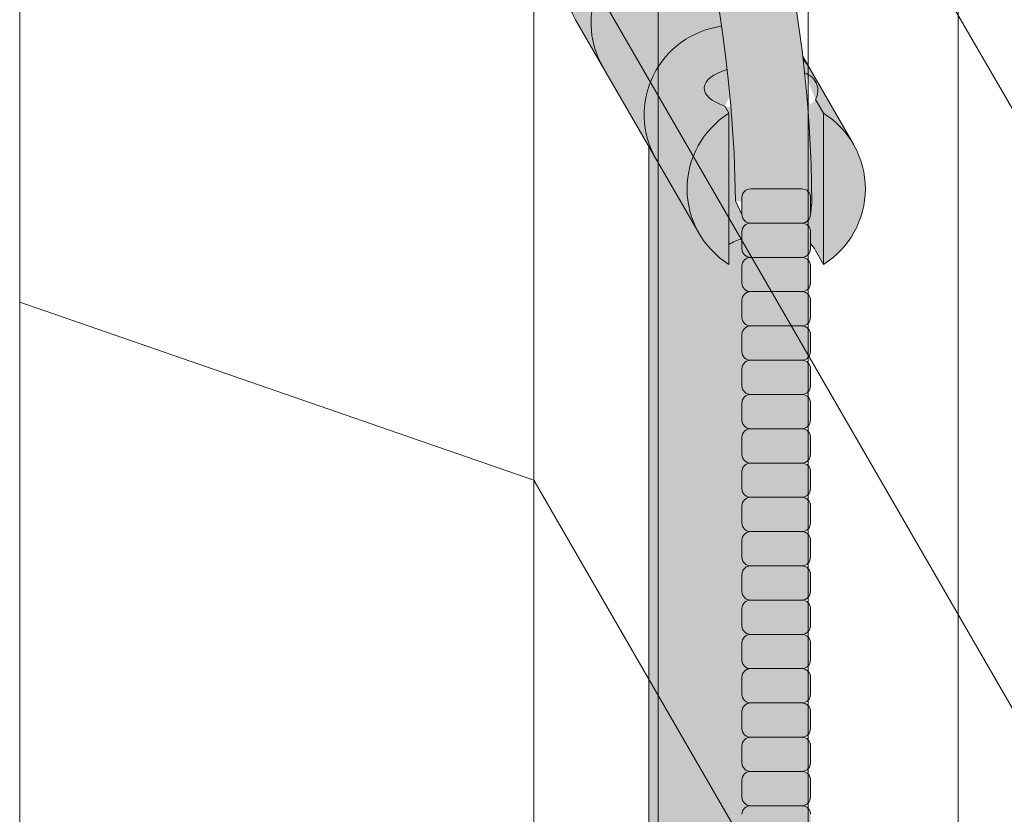
# Model space of a CAD drawing. Units: inches. Extents: x 2 to 891, y -14 to 291.
# Drawn here: x 361 to 368, y 244 to 250 of the extents above; entities that cross this region are included whole.
import ezdxf

# ---------------------------------------------------------------- set-up
doc = ezdxf.new("R2010")
doc.units = ezdxf.units.IN
doc.header["$LTSCALE"] = 0.375
doc.header["$MEASUREMENT"] = 0
for name, color, linetype, lineweight in [('DIMENSION', 1, 'Continuous', 0), ('FACTORY INSTALL', 7, 'Continuous', 5), ('OBJECT', 7, 'Continuous', 0)]:
    doc.layers.add(name, color=color, linetype=linetype, lineweight=lineweight)
doc.layers.add('FILL1', color=254, linetype='Continuous')

# ---------------------------------------------------------------- blocks, each defined once
blk = doc.blocks.new('FRONT PERSPECTIVE')
at = {"layer": 'OBJECT'}
for p, q in [((25.87500000000006, -30.81402454141311), (25.87500000000006, 45.9359754585869)), ((29.62500000000006, -32.11306264708975), (29.62500000000007, 44.63693735291025)), ((30.53125000000002, -33.68273369144895), (30.53125000000002, 43.06726630855108)), ((31.62500000000002, -35.57716426222739), (31.62500000000002, 41.17283573777264)), ((32.71875000000001, -37.47159483300587), (32.71875000000001, 39.27840516699417)), ((29.62500000000007, 27.13693735291032), (36.00000000000003, 16.09511345465883)), ((29.62500000000006, 22.76193735291032), (36.00000000000002, 11.72011345465884)), ((25.87500000000005, 19.68597545858698), (29.62500000000005, 18.38693735291034)), ((29.62500000000006, 18.38693735291033), (36.00000000000001, 7.345113454658843))]:
    blk.add_line(p, q, dxfattribs=at)
blk = doc.blocks.new('ACXSYM1001 ISO')
at = {"layer": 'FILL1'}
h = blk.add_hatch(color=256, dxfattribs=at)
edge = h.paths.add_edge_path()
edge.add_ellipse((-0.15625, 43), major_axis=(2.057527433826359e-15, -0.7822822708438589), ratio=0.2795258894038889, start_angle=359.9999999999999, end_angle=539.9999999999992)
edge.add_ellipse((-0.15625, 43), major_axis=(2.057527433826359e-15, -0.7822822708438589), ratio=0.2795258894038889, start_angle=539.9999999999992, end_angle=581.1972659743215)
edge.add_line((-0.3002765529108729, 43.58862543093161), (-0.1562500000000808, 43.58862543093162))
edge.add_ellipse((-0.15625, 43), major_axis=(1.548178985423311e-15, -0.5886254309316294), ratio=0.2795258894038889, start_angle=0, end_angle=180, ccw=False)
edge.add_line((-0.15625, 42.41137456906836), (-0.3002765529107938, 42.41137456906836))
edge.add_ellipse((-0.15625, 43), major_axis=(2.057527433826359e-15, -0.7822822708438589), ratio=0.2795258894038889, start_angle=318.8027340256784, end_angle=359.9999999999999)
edge = h.paths.add_edge_path()
edge.add_ellipse((-0.15625, 43), major_axis=(1.548178985423311e-15, -0.5886254309316294), ratio=0.2795258894038889, start_angle=0, end_angle=180)
edge.add_line((-0.15625, 43.58862543093161), (-1.077571476022872, 43.58862543093162))
edge.add_line((-1.077571476022968, 43.58862543093161), (-1.077571476022968, 43.54663600975729))
edge.add_arc((-1.140071476022968, 43.54663600975732), 0.06250000000011369, 270.0000000001563, 359.99999999997397, ccw=False)
edge.add_arc((-1.14007147602274, 43.42163600975744), 0.06249999999977262, 2.5977442419389263e-11, 90.00000000015632, ccw=False)
edge.add_line((-1.077571476022968, 43.42163600975746), (-1.077571476022968, 43.29663600975741))
edge.add_arc((-1.140071476022968, 43.29663600975744), 0.06250000000011369, 270.0000000001563, 359.99999999997397, ccw=False)
edge.add_arc((-1.14007147602274, 43.17163600975755), 0.06249999999977262, 2.5977442419389263e-11, 90.00000000015632, ccw=False)
edge.add_line((-1.077571476022968, 43.17163600975758), (-1.077571476022968, 43.04663600975752))
edge.add_arc((-1.140071476022968, 43.04663600975755), 0.06250000000011369, 270.0000000001563, 359.99999999997397, ccw=False)
edge.add_arc((-1.14007147602274, 42.92163600975766), 0.06249999999977262, 2.5977442419389263e-11, 90.00000000015632, ccw=False)
edge.add_line((-1.077571476022968, 42.92163600975769), (-1.077571476022968, 42.79663600975763))
edge.add_arc((-1.140071476022968, 42.79663600975766), 0.06250000000011369, 270.0000000001563, 359.99999999997397, ccw=False)
edge.add_arc((-1.14007147602274, 42.67163600975778), 0.06249999999977262, 2.5977442419389263e-11, 90.00000000015632, ccw=False)
edge.add_line((-1.077571476022968, 42.6716360097578), (-1.077571476022968, 42.54663600975775))
edge.add_arc((-1.140071476022968, 42.54663600975778), 0.06250000000011369, 270.0000000001563, 359.99999999997397, ccw=False)
edge.add_arc((-1.14007147602274, 42.42163600975789), 0.06249999999977262, 2.5977442419389263e-11, 90.00000000015632, ccw=False)
edge.add_line((-1.077571476022968, 42.42163600975792), (-1.077571476022968, 42.41137456906837))
edge.add_line((-1.077571476022968, 42.41137456906836), (-0.1562500000001146, 42.41137456906834))
edge = h.paths.add_edge_path()
edge.add_ellipse((0, 43), major_axis=(2.057527433826359e-15, -0.7822822708438589), ratio=0.2795258894038889, start_angle=0, end_angle=180)
edge.add_line((0, 43.78228227084384), (-0.1562499999999796, 43.78228227084384))
edge.add_ellipse((-0.15625, 43), major_axis=(2.057527433826359e-15, -0.7822822708438589), ratio=0.2795258894038889, start_angle=359.99999999999994, end_angle=540, ccw=False)
edge.add_line((-0.15625, 42.21771772915613), (2.042810365310288e-14, 42.21771772915613))
h.paths.add_polyline_path([(-1.51507147602274, 40.98413600975854, -0.3436758862996572), (-1.575679548323706, 41.03137456906836), (-2.256250000000136, 41.03137456906836), (-2.256250000000136, 40.93137456906837), (-1.576808097752064, 40.93137456906834, -0.3690970550823461)])
h.paths.add_polyline_path([(-1.577571476022513, 41.17163600975843, -0.4142135623733614), (-1.515071476022513, 41.23413600975843, -0.4142135623728285), (-1.577571476022513, 41.29663600975832), (-1.577571476022513, 41.42163600975832, -0.4142135623733614), (-1.515071476022513, 41.48413600975832, -0.4142135623728285), (-1.577571476022513, 41.5466360097582), (-1.577571476022513, 41.6716360097582, -0.4142135623733614), (-1.515071476022513, 41.7341360097582, -0.4142135623728285), (-1.577571476022513, 41.79663600975809), (-1.577571476022513, 41.92163600975809, -0.4142135623733614), (-1.515071476022513, 41.98413600975809, -0.4142135623728285), (-1.577571476022513, 42.04663600975798), (-1.577571476022513, 42.17163600975798, -0.4142135623733614), (-1.515071476022513, 42.23413600975798, -0.4142135623728285), (-1.577571476022513, 42.29663600975786), (-1.577571476022513, 42.42163600975786, -0.1865065611288609), (-1.561328775461106, 42.46366590683908, 0.2350703940753952), (-2.256250000000136, 42.41137456906836), (-2.256250000000136, 41.03137456906836), (-1.575679548323706, 41.03137456906836, -0.06174758539234895), (-1.577571476022513, 41.04663600975843)])
edge = h.paths.add_edge_path()
edge.add_ellipse((-2.706249999999955, 43), major_axis=(1.548178985423311e-15, -0.5886254309316294), ratio=0.2795258894038889, start_angle=0, end_angle=179.9999999999999)
edge.add_ellipse((-2.706249999999955, 43), major_axis=(1.548178985423311e-15, -0.5886254309316294), ratio=0.2795258894038889, start_angle=179.9999999999999, end_angle=359.9999999999999)
edge = h.paths.add_edge_path()
edge.add_ellipse((-2.556250000000091, 43), major_axis=(1.548178985423311e-15, -0.5886254309316294), ratio=0.2795258894038889, start_angle=0, end_angle=180)
edge.add_line((-2.556250000000091, 43.58862543093161), (-2.706250000000068, 43.58862543093161))
edge.add_ellipse((-2.706249999999955, 43), major_axis=(1.548178985423311e-15, -0.5886254309316294), ratio=0.2795258894038889, start_angle=0, end_angle=179.9999999999999, ccw=False)
edge.add_line((-2.706249999999955, 42.41137456906836), (-2.556249999999975, 42.41137456906836))
edge = h.paths.add_edge_path()
edge.add_line((-1.577571476022513, 43.04663600975752), (-1.577571476022513, 43.17163600975752))
edge.add_arc((-1.515071476022513, 43.17163600975763), 0.06249999999988631, 90.00000000005213, 180.0000000001042, ccw=False)
edge.add_arc((-1.515071476022513, 43.29663600975741), 0.06249999999988633, 180, 269.9999999999479, ccw=False)
edge.add_line((-1.577571476022513, 43.29663600975741), (-1.577571476022513, 43.42163600975741))
edge.add_arc((-1.515071476022513, 43.42163600975752), 0.06249999999988631, 90.00000000005213, 180.0000000001042, ccw=False)
edge.add_arc((-1.51507147602274, 43.54663600975729), 0.06249999999988633, 194.7528066040111, 270.0000000000529, ccw=False)
edge.add_arc((-1.856250000000273, 44.26069742513616), 0.7821002272048913, 239.23997814117348, 291.0360442667646, ccw=False)
edge.add_line((-2.256250000000136, 43.58862543093161), (-2.556250000000122, 43.58862543093161))
edge.add_ellipse((-2.556250000000091, 43), major_axis=(1.548178985423311e-15, -0.5886254309316294), ratio=0.2795258894038889, start_angle=0, end_angle=180, ccw=False)
edge.add_line((-2.556250000000091, 42.41137456906836), (-2.256250000000105, 42.41137456906836))
edge.add_arc((-1.856250000000273, 41.73930257486381), 0.7821002272048914, 67.84652852047492, 120.7600218588266, ccw=False)
edge.add_arc((-1.51507147602274, 42.42163600975798), 0.0624999999998863, 89.99999999990638, 137.7413653225641, ccw=False)
edge.add_arc((-1.515071476022513, 42.54663600975775), 0.06249999999988633, 180, 269.999999999897, ccw=False)
edge.add_line((-1.577571476022513, 42.54663600975775), (-1.577571476022513, 42.67163600975775))
edge.add_arc((-1.515071476022513, 42.67163600975786), 0.06249999999988631, 90.00000000005213, 180.0000000001042, ccw=False)
edge.add_arc((-1.515071476022513, 42.79663600975763), 0.06249999999988633, 180, 269.9999999999479, ccw=False)
edge.add_line((-1.577571476022513, 42.79663600975763), (-1.577571476022513, 42.92163600975763))
edge.add_arc((-1.515071476022513, 42.92163600975775), 0.06249999999988631, 90.00000000005213, 180.0000000001042, ccw=False)
edge.add_arc((-1.515071476022513, 43.04663600975752), 0.06249999999988633, 180, 269.9999999999479, ccw=False)
h.paths.add_polyline_path([(-1.51507147602274, 50.73413600975408, -0.4142135623725954), (-1.577571476022513, 50.796636009754), (-1.577571476022513, 50.921636009754, -0.4142135623733614), (-1.515071476022513, 50.984136009754, -0.4142135623728285), (-1.577571476022513, 51.04663600975388), (-1.577571476022513, 51.17163600975388, -0.4142135623733614), (-1.515071476022513, 51.23413600975388, -0.4142135623728285), (-1.577571476022513, 51.29663600975377), (-1.577571476022513, 51.42163600975377, -0.4142135623733614), (-1.515071476022513, 51.48413600975377, -0.4142135623728285), (-1.577571476022513, 51.54663600975366), (-1.577571476022513, 51.67163600975366, -0.4142135623733614), (-1.515071476022513, 51.73413600975366, -0.4142135623728285), (-1.577571476022513, 51.79663600975354), (-1.577571476022513, 51.92163600975354, -0.4142135623733614), (-1.515071476022513, 51.98413600975354, -0.4142135623728285), (-1.577571476022513, 52.04663600975343), (-1.577571476022513, 52.17163600975343, -0.4142135623733614), (-1.515071476022513, 52.23413600975343, -0.4142135623728285), (-1.577571476022513, 52.29663600975331), (-1.577571476022513, 52.42163600975331, -0.4142135623733614), (-1.515071476022513, 52.48413600975331, -0.4142135623728285), (-1.577571476022513, 52.5466360097532), (-1.577571476022513, 52.6716360097532, -0.4142135623733614), (-1.515071476022513, 52.7341360097532, -0.4142135623728285), (-1.577571476022513, 52.79663600975309), (-1.577571476022513, 52.92163600975309, -0.4142135623733614), (-1.515071476022513, 52.98413600975309, -0.4142135623728285), (-1.577571476022513, 53.04663600975297), (-1.577571476022513, 53.17163600975297, -0.4142135623733614), (-1.515071476022513, 53.23413600975297, -0.4142135623728285), (-1.577571476022513, 53.29663600975286), (-1.577571476022513, 53.42163600975286, -0.4142135623733614), (-1.515071476022513, 53.48413600975286, -0.4142135623728285), (-1.577571476022513, 53.54663600975275), (-1.577571476022513, 53.67163600975275, -0.4142135623733614), (-1.515071476022513, 53.73413600975275, -0.4142135623728285), (-1.577571476022513, 53.79663600975263), (-1.577571476022513, 53.92163600975263, -0.4142135623733614), (-1.515071476022513, 53.98413600975263, -0.4142135623728285), (-1.577571476022513, 54.04663600975252), (-1.577571476022513, 54.17163600975252, -0.4142135623733614), (-1.515071476022513, 54.23413600975252, -0.4142135623728285), (-1.577571476022513, 54.2966360097524), (-1.577571476022513, 54.4216360097524, -0.4142135623733614), (-1.515071476022513, 54.4841360097524, -0.4142135623728285), (-1.577571476022513, 54.54663600975229), (-1.577571476022513, 54.67163600975229, -0.4142135623733614), (-1.515071476022513, 54.73413600975229, -0.4142135623728285), (-1.577571476022513, 54.79663600975218), (-1.577571476022513, 54.92163600975218, -0.4142135623733614), (-1.515071476022513, 54.98413600975218, -0.4142135623728285), (-1.577571476022513, 55.04663600975206), (-1.577571476022513, 55.17163600975206, -0.4142135623733614), (-1.515071476022513, 55.23413600975206, -0.4142135623728285), (-1.577571476022513, 55.29663600975195), (-1.577571476022513, 55.42163600975195, -0.4142135623733614), (-1.515071476022513, 55.48413600975195, -0.4142135623728285), (-1.577571476022513, 55.54663600975184), (-1.577571476022513, 55.67163600975184, -0.4142135623733614), (-1.515071476022513, 55.73413600975184, -0.4142135623728285), (-1.577571476022513, 55.79663600975172), (-1.577571476022513, 55.92163600975172, -0.4142135623733614), (-1.515071476022513, 55.98413600975172, -0.4142135623728285), (-1.577571476022513, 56.04663600975161), (-1.577571476022513, 56.17163600975161, -0.4142135623733614), (-1.515071476022513, 56.23413600975161, -0.4142135623728285), (-1.577571476022513, 56.2966360097515), (-1.577571476022513, 56.4216360097515, -0.4142135623733614), (-1.515071476022513, 56.4841360097515, -0.4142135623728285), (-1.577571476022513, 56.54663600975138), (-1.577571476022513, 56.67163600975138, -0.4142135623733614), (-1.515071476022513, 56.73413600975138, -0.4142135623728285), (-1.577571476022513, 56.79663600975127), (-1.577571476022513, 56.92163600975127, -0.4142135623733614), (-1.515071476022513, 56.98413600975127, -0.4142135623728285), (-1.577571476022513, 57.04663600975115), (-1.577571476022513, 57.17163600975115, -0.4142135623733614), (-1.515071476022513, 57.23413600975115, -0.4142135623728285), (-1.577571476022513, 57.29663600975104), (-1.577571476022513, 57.42163600975104, -0.4142135623733614), (-1.515071476022513, 57.48413600975104, -0.4142135623728285), (-1.577571476022513, 57.54663600975093), (-1.577571476022513, 57.6192488724908, 0.05940806982339353), (-1.672571476022767, 57.57838898238174), (-1.672571476022767, 57.4332503591844, -0.1225301459053211), (-1.890487988482619, 57.65913600975082), (-2.256250000000136, 58.29265439717773), (-2.256250000000136, 43.58862543093161, 0.2291887004457892), (-1.577571476022513, 43.52993135745956), (-1.577571476022513, 43.67163600975729, -0.4142135623733614), (-1.515071476022513, 43.73413600975729, -0.4142135623728285), (-1.577571476022513, 43.79663600975718), (-1.577571476022513, 43.92163600975718, -0.4142135623733614), (-1.515071476022513, 43.98413600975718, -0.4142135623728285), (-1.577571476022513, 44.04663600975707), (-1.577571476022513, 44.17163600975707, -0.4142135623733614), (-1.515071476022513, 44.23413600975707, -0.4142135623728285), (-1.577571476022513, 44.29663600975695), (-1.577571476022513, 44.42163600975695, -0.4142135623733614), (-1.515071476022513, 44.48413600975695, -0.4142135623728285), (-1.577571476022513, 44.54663600975684), (-1.577571476022513, 44.67163600975684, -0.4142135623733614), (-1.515071476022513, 44.73413600975684, -0.4142135623728285), (-1.577571476022513, 44.79663600975672), (-1.577571476022513, 44.92163600975672, -0.4142135623733614), (-1.515071476022513, 44.98413600975672, -0.4142135623728285), (-1.577571476022513, 45.04663600975661), (-1.577571476022513, 45.17163600975661, -0.4142135623733614), (-1.515071476022513, 45.23413600975661, -0.4142135623728285), (-1.577571476022513, 45.2966360097565), (-1.577571476022513, 45.4216360097565, -0.4142135623733614), (-1.515071476022513, 45.4841360097565, -0.4142135623728285), (-1.577571476022513, 45.54663600975638), (-1.577571476022513, 45.67163600975638, -0.4142135623733614), (-1.515071476022513, 45.73413600975638, -0.4142135623728285), (-1.577571476022513, 45.79663600975627), (-1.577571476022513, 45.92163600975627, -0.4142135623733614), (-1.515071476022513, 45.98413600975627, -0.4142135623728285), (-1.577571476022513, 46.04663600975616), (-1.577571476022513, 46.17163600975616, -0.4142135623733614), (-1.515071476022513, 46.23413600975616, -0.4142135623728285), (-1.577571476022513, 46.29663600975604), (-1.577571476022513, 46.42163600975604, -0.4142135623733614), (-1.515071476022513, 46.48413600975604, -0.4142135623728285), (-1.577571476022513, 46.54663600975593), (-1.577571476022513, 46.67163600975593, -0.4142135623733614), (-1.515071476022513, 46.73413600975593, -0.4142135623728285), (-1.577571476022513, 46.79663600975582), (-1.577571476022513, 46.92163600975582, -0.4142135623733614), (-1.515071476022513, 46.98413600975582, -0.4142135623728285), (-1.577571476022513, 47.0466360097557), (-1.577571476022513, 47.1716360097557, -0.4142135623733614), (-1.515071476022513, 47.2341360097557, -0.4142135623728285), (-1.577571476022513, 47.29663600975559), (-1.577571476022513, 47.42163600975559, -0.4142135623733614), (-1.515071476022513, 47.48413600975559, -0.4142135623728285), (-1.577571476022513, 47.54663600975547), (-1.577571476022513, 47.67163600975547, -0.4142135623733614), (-1.515071476022513, 47.73413600975547, -0.4142135623728285), (-1.577571476022513, 47.79663600975536), (-1.577571476022513, 47.92163600975536, -0.4142135623733614), (-1.515071476022513, 47.98413600975536, -0.4142135623728285), (-1.577571476022513, 48.04663600975525), (-1.577571476022513, 48.17163600975525, -0.4142135623733614), (-1.515071476022513, 48.23413600975525, -0.4142135623728285), (-1.577571476022513, 48.29663600975513), (-1.577571476022513, 48.42163600975513, -0.4142135623733614), (-1.515071476022513, 48.48413600975513, -0.4142135623728285), (-1.577571476022513, 48.54663600975502), (-1.577571476022513, 48.67163600975502, -0.4142135623733614), (-1.515071476022513, 48.73413600975502, -0.4142135623728285), (-1.577571476022513, 48.79663600975491), (-1.577571476022513, 48.92163600975491, -0.4142135623733614), (-1.515071476022513, 48.98413600975491, -0.4142135623728285), (-1.577571476022513, 49.04663600975479), (-1.577571476022513, 49.17163600975479, -0.4142135623733614), (-1.515071476022513, 49.23413600975479, -0.4142135623728285), (-1.577571476022513, 49.29663600975468), (-1.577571476022513, 49.42163600975468, -0.4142135623733614), (-1.515071476022513, 49.48413600975468, -0.4142135623728285), (-1.577571476022513, 49.54663600975456), (-1.577571476022513, 49.67163600975456, -0.4142135623733614), (-1.515071476022513, 49.73413600975456, -0.4142135623728285), (-1.577571476022513, 49.79663600975445), (-1.577571476022513, 49.92163600975445, -0.4142135623733614), (-1.515071476022513, 49.98413600975445, -0.4142135623728285), (-1.577571476022513, 50.04663600975434), (-1.577571476022513, 50.17163600975434, -0.4142135623733614), (-1.515071476022513, 50.23413600975434, -0.4142135623728285), (-1.577571476022513, 50.29663600975422), (-1.577571476022513, 50.42163600975422, -0.4142135623733614), (-1.515071476022513, 50.48413600975422, -0.4142135623728285), (-1.577571476022513, 50.54663600975411), (-1.577571476022513, 50.67163600975411, -0.4142135623730618)])
h.paths.add_polyline_path([(-0.9825714760227129, 58.53502166031726), (-0.9825714760227129, 57.4332503591844, 0.5536539201672663)])
edge = h.paths.add_edge_path()
edge.add_line((-0.9825714760227129, 58.53502166031726), (-1.041290972436716, 58.63672681150118))
edge.add_ellipse((-1.432698030150277, 58.71710619329099), major_axis=(-0.4095120590852526, 0.02299490149120434), ratio=0.5329875653828079, start_angle=164.5302877054035, end_angle=207.3390431815905)
edge.add_ellipse((-1.432698030150277, 58.71710619329099), major_axis=(-0.420280991040271, 0.0019046887257729), ratio=0.4051410717308518, start_angle=208.5911171265289, end_angle=222.2267259898803)
edge.add_arc((-10.9754925462571, 57.79791828229332), 9.908439553263221, 0.5106068524829084, 5.979640259197026, ccw=False)
edge.add_line((-1.067446452830609, 57.88621885536105), (-1.077571476022966, 57.7966360097508))
edge.add_arc((-1.140071476022968, 57.79663600975084), 0.06250000000011369, 270.0000000001563, 359.99999999997397, ccw=False)
edge.add_arc((-1.14007147602274, 57.67163600975096), 0.06249999999977262, 2.5977442419389263e-11, 90.00000000015632, ccw=False)
edge.add_line((-1.077571476022968, 57.67163600975098), (-1.077571476022968, 57.58464015450948))
edge.add_arc((-1.354247897043933, 57.34451809077609), 0.3663447112223964, 31.320931009967296, 40.954074782918724, ccw=False)
edge.add_line((-1.041290972436627, 57.53495551036832), (-0.9825714760226276, 57.43325035918442))
edge.add_line((-0.9825714760227129, 57.43325035918443), (-0.982571476022712, 58.53502166031727))
edge = h.paths.add_edge_path()
edge.add_arc((-1.640071476022513, 58.525401887116), 0.6500000000000019, 30.00000000000805, 38.59358331265985)
edge.add_arc((-10.9754925462571, 57.79791828229347), 9.90843955326322, 5.979640259196117, 6.5656604268257865, ccw=False)
edge.add_ellipse((-1.432698030150277, 58.71710619329099), major_axis=(-0.420280991040271, 0.0019046887257729), ratio=0.4051410717308518, start_angle=208.5911171265289, end_angle=222.2267259898803, ccw=False)
edge.add_ellipse((-1.432698030150277, 58.71710619329099), major_axis=(-0.4095120590852526, 0.02299490149120434), ratio=0.5329875653828079, start_angle=164.5302877054035, end_angle=207.3390431815905, ccw=False)
edge.add_line((-1.041290972436627, 58.63672681150118), (-0.9825714760226205, 58.53502166031727))
edge.add_arc((-1.32757147602274, 57.98413600975084), 0.6499999999999975, 29.99999999999892, 57.94255660378599, ccw=False)
edge.add_line((-0.7646549635628617, 58.30913600975083), (-1.077154963562847, 58.8504018871161))
edge = h.paths.add_edge_path()
edge.add_ellipse((-1.432698030150277, 58.71710619329099), major_axis=(-0.420280991040271, 0.0019046887257729), ratio=0.4051410717308518, start_angle=306.92397342878553, end_angle=410.0763599843474, ccw=False)
edge.add_arc((-10.9754925462571, 57.79791828229338), 9.350796431797162, 6.487135436058163, 8.435949464178533)
edge.add_arc((-1.64007147602274, 58.52540188711609), 0.6499999999999986, 97.58480326027079, 209.9999999999996)
edge.add_line((-2.202987988482619, 58.20040188711607), (-1.890487988482636, 57.65913600975082))
edge.add_arc((-1.32757147602274, 57.98413600975084), 0.6499999999999979, 122.05744339621279, 209.9999999999997, ccw=False)
edge.add_line((-1.672571476022767, 58.53502166031726), (-1.703011917565764, 58.58774605167454))
edge = h.paths.add_edge_path()
edge.add_ellipse((-1.432698030150277, 58.71710619329099), major_axis=(-0.420280991040271, 0.0019046887257729), ratio=0.4051410717308518, start_angle=306.9239734287855, end_angle=410.0763599843474)
edge.add_line((-1.703011917565618, 58.58774605167457), (-1.672571476022624, 58.53502166031726))
edge.add_line((-1.672571476022767, 58.53502166031726), (-1.672571476022767, 57.57838898238172))
edge.add_arc((-1.453732453170005, 57.20045253125713), 0.4367224278780759, 106.47306722816529, 120.07241013194539, ccw=False)
edge.add_line((-1.577571476022513, 57.6192488724908), (-1.577571476022513, 57.67163600975093))
edge.add_arc((-1.515071476022513, 57.67163600975104), 0.06249999999988631, 90.00000000005213, 180.0000000001042, ccw=False)
edge.add_arc((-1.51507147602274, 57.79663600975081), 0.06249999999988633, 180, 270.0000000000521, ccw=False)
edge.add_line((-1.577571476022513, 57.79663600975081), (-1.625204398864835, 57.89541428039223))
edge.add_arc((-10.9754925462571, 57.79791828229338), 9.35079643179716, 0.5974047738893864, 6.48713543605834)
h.paths.add_polyline_path([(-1.672571476022767, 58.53502166031726, 0.5536539201672658), (-1.672571476022767, 57.4332503591844)])
h.paths.add_polyline_path([(-1.760953348548583, 59.38840917594933, -0.1662606173095007), (-2.256250000000136, 59.49260988744561), (-2.256250000000136, 59.80501724449826, 0.4631335347233728), (-2.590487988482664, 58.87157157504905), (-2.202987988482619, 58.20040188711607, -0.5340354893146482), (-1.725867239578974, 59.16971476682266, 0.005921923508684469)])
h.paths.add_polyline_path([(-2.256250000000136, 61.17611355913121), (-2.256250000000136, 59.49260988744561, 0.1662606173095014), (-1.760953348548583, 59.38840917594933, 0.04971860678681897)])
h.paths.add_polyline_path([(-2.256250000000136, 60.19234876857359, 0.5627310942029502), (-2.790487988482482, 59.21798173656282), (-2.590487988482664, 58.87157157504905, -0.4631335347233728), (-2.256250000000136, 59.80501724449826)])
h.paths.add_polyline_path([(-1.456249999999955, 66.03637456906814, 0.2750705825011218), (-2.256250000000136, 66.03637456906834), (-2.256250000000136, 62.50450768441993, -0.05349203303745456), (-1.456249999999955, 60.54768113137663)])
edge = h.paths.add_edge_path()
edge.add_ellipse((-2.706249999999955, 66.62499999999999), major_axis=(1.548178985423311e-15, -0.5886254309316294), ratio=0.2795258894038889, start_angle=0, end_angle=179.9999999999999)
edge.add_ellipse((-2.706249999999955, 66.62499999999999), major_axis=(1.548178985423311e-15, -0.5886254309316294), ratio=0.2795258894038889, start_angle=179.9999999999999, end_angle=359.9999999999999)
edge = h.paths.add_edge_path()
edge.add_ellipse((-2.556250000000091, 66.62499999999999), major_axis=(1.548178985423311e-15, -0.5886254309316294), ratio=0.2795258894038889, start_angle=0, end_angle=180)
edge.add_line((-2.556250000000091, 67.21362543093161), (-2.706250000000083, 67.2136254309316))
edge.add_ellipse((-2.706249999999955, 66.62499999999999), major_axis=(1.548178985423311e-15, -0.5886254309316294), ratio=0.2795258894038889, start_angle=0, end_angle=179.9999999999999, ccw=False)
edge.add_line((-2.706249999999955, 66.03637456906836), (-2.55624999999997, 66.03637456906836))
edge = h.paths.add_edge_path()
edge.add_ellipse((-0.15625, 66.62499999999999), major_axis=(1.548178985423311e-15, -0.5886254309316294), ratio=0.2795258894038889, start_angle=0, end_angle=180)
edge.add_line((-0.15625, 67.21362543093161), (-1.456250000000328, 67.21362543093161))
edge.add_arc((-1.856250000000273, 67.88569742513617), 0.7821002272048913, 239.2399781411743, 300.76002185882567, ccw=False)
edge.add_line((-2.256250000000136, 67.21362543093161), (-2.55625000000016, 67.21362543093161))
edge.add_ellipse((-2.556250000000091, 66.62499999999999), major_axis=(1.548178985423311e-15, -0.5886254309316294), ratio=0.2795258894038889, start_angle=0, end_angle=180, ccw=False)
edge.add_line((-2.556250000000091, 66.03637456906836), (-2.256250000000122, 66.03637456906836))
edge.add_arc((-1.856250000000273, 65.3643025748638), 0.7821002272048913, 59.23997814117428, 120.7600218588257, ccw=False)
edge.add_line((-1.456250000000409, 66.03637456906836), (-0.1562500000000631, 66.03637456906837))
edge = h.paths.add_edge_path()
edge.add_ellipse((0, 66.62499999999999), major_axis=(2.057527433826359e-15, -0.7822822708438589), ratio=0.2795258894038889, start_angle=0, end_angle=180)
edge.add_line((0, 67.40728227084385), (-0.156250000000016, 67.40728227084385))
edge.add_ellipse((-0.15625, 66.62499999999999), major_axis=(2.057527433826359e-15, -0.7822822708438589), ratio=0.2795258894038889, start_angle=359.99999999999994, end_angle=540, ccw=False)
edge.add_line((-0.15625, 65.84271772915612), (-4.263256414560601e-14, 65.84271772915612))
edge = h.paths.add_edge_path()
edge.add_ellipse((-0.15625, 66.62499999999999), major_axis=(2.057527433826359e-15, -0.7822822708438589), ratio=0.2795258894038889, start_angle=359.9999999999999, end_angle=540)
edge.add_ellipse((-0.15625, 66.62499999999999), major_axis=(2.057527433826359e-15, -0.7822822708438589), ratio=0.2795258894038889, start_angle=540, end_angle=581.1972659743215)
edge.add_line((-0.3002765529108729, 67.21362543093161), (-0.1562500000000613, 67.21362543093161))
edge.add_ellipse((-0.15625, 66.62499999999999), major_axis=(1.548178985423311e-15, -0.5886254309316294), ratio=0.2795258894038889, start_angle=0, end_angle=180, ccw=False)
edge.add_line((-0.15625, 66.03637456906837), (-0.3002765529107538, 66.03637456906837))
edge.add_ellipse((-0.15625, 66.62499999999999), major_axis=(2.057527433826359e-15, -0.7822822708438589), ratio=0.2795258894038889, start_angle=318.8027340256784, end_angle=359.9999999999999)
h.paths.add_polyline_path([(-1.456249999999955, 68.59362543093164), (-2.256250000000136, 68.5936254309316), (-2.256250000000136, 67.21362543093161, 0.2750705825011097), (-1.456249999999955, 67.21362543093183)])
h.paths.add_polyline_path([(-1.456249999999955, 68.69362543093162), (-2.256250000000136, 68.69362543093162), (-2.256250000000136, 68.59362543093161), (-1.456249999999955, 68.59362543093162)])
h = blk.add_hatch(color=256, dxfattribs=at)
edge = h.paths.add_edge_path()
edge.add_arc((-4.767229225412166, 63.25703961661145), 2.275986276339472, 90.39869806243829, 99.66055371102611)
edge.add_arc((-5.128187769898204, 65.37752326196475), 0.1249999999889725, 99.66055371111592, 209.0109927275483)
edge.add_ellipse((-4.655013401480119, 64.26653625416787), major_axis=(-0.5824902028853103, 1.050364830897507), ratio=0.1235954645628551, start_angle=180, end_angle=360, ccw=False)
edge.add_line((-4.072523198594808, 63.2161714232704), (-3.82608577787687, 63.29045738453667))
edge.add_arc((-3.681779759096344, 62.81173431955705), 0.4999999999997292, 34.505260951094215, 106.7748789717732, ccw=False)
edge.add_arc((-10.9754925462571, 57.79791828229281), 9.350796431797196, 0.5974047738923218, 34.50526095109808, ccw=False)
edge.add_arc((-1.301278563119467, 60.62318027542949), 2.746931974175076, 263.2277649749564, 274.8832029711888)
edge.add_arc((-10.9754925462571, 57.79791828229298), 9.908439553263303, 0.5106068524847356, 51.3203972662039)
for points in [[(-1.14007147602274, 57.73413600975093, 0.414213562370964), (-1.077571476022968, 57.79663600975115), (-1.077571476022968, 57.92163600975104, 0.4142135623728286), (-1.140071476022513, 57.98413600975087), (-1.515071476022968, 57.98413600975081, 0.4142135623709642), (-1.577571476022513, 57.92163600975081), (-1.577571476022513, 57.7966360097507, 0.4142135623720294), (-1.51507147602274, 57.73413600975093)], [(-1.14007147602274, 57.48413600975104, 0.414213562370964), (-1.077571476022968, 57.54663600975127), (-1.077571476022968, 57.67163600975115, 0.4142135623725622), (-1.140071476022513, 57.73413600975093), (-1.515071476022968, 57.73413600975093, 0.4142135623709642), (-1.577571476022513, 57.67163600975093), (-1.577571476022513, 57.54663600975081, 0.4142135623720294), (-1.51507147602274, 57.48413600975104)], [(-1.14007147602274, 57.23413600975115, 0.414213562370964), (-1.077571476022968, 57.29663600975138), (-1.077571476022968, 57.42163600975127, 0.4142135623725622), (-1.140071476022513, 57.48413600975104), (-1.515071476022968, 57.48413600975104, 0.4142135623709642), (-1.577571476022513, 57.42163600975104), (-1.577571476022513, 57.29663600975093, 0.4142135623720294), (-1.51507147602274, 57.23413600975115)], [(-1.14007147602274, 56.98413600975127, 0.414213562370964), (-1.077571476022968, 57.0466360097515), (-1.077571476022968, 57.17163600975138, 0.4142135623725622), (-1.140071476022513, 57.23413600975115), (-1.515071476022968, 57.23413600975115, 0.4142135623709642), (-1.577571476022513, 57.17163600975115), (-1.577571476022513, 57.04663600975104, 0.4142135623720294), (-1.51507147602274, 56.98413600975127)], [(-1.14007147602274, 56.73413600975138, 0.414213562370964), (-1.077571476022968, 56.79663600975161), (-1.077571476022968, 56.9216360097515, 0.4142135623725622), (-1.140071476022513, 56.98413600975127), (-1.515071476022968, 56.98413600975127, 0.4142135623709642), (-1.577571476022513, 56.92163600975127), (-1.577571476022513, 56.79663600975115, 0.4142135623720294), (-1.51507147602274, 56.73413600975138)], [(-1.14007147602274, 56.4841360097515, 0.414213562370964), (-1.077571476022968, 56.54663600975172), (-1.077571476022968, 56.67163600975161, 0.4142135623725622), (-1.140071476022513, 56.73413600975138), (-1.515071476022968, 56.73413600975138, 0.4142135623709642), (-1.577571476022513, 56.67163600975138), (-1.577571476022513, 56.54663600975127, 0.4142135623720294), (-1.51507147602274, 56.4841360097515)], [(-1.14007147602274, 56.23413600975161, 0.414213562370964), (-1.077571476022968, 56.29663600975184), (-1.077571476022968, 56.42163600975172, 0.4142135623725622), (-1.140071476022513, 56.4841360097515), (-1.515071476022968, 56.4841360097515, 0.4142135623709642), (-1.577571476022513, 56.4216360097515), (-1.577571476022513, 56.29663600975138, 0.4142135623720294), (-1.51507147602274, 56.23413600975161)], [(-1.14007147602274, 55.98413600975172, 0.414213562370964), (-1.077571476022968, 56.04663600975195), (-1.077571476022968, 56.17163600975184, 0.4142135623725622), (-1.140071476022513, 56.23413600975161), (-1.515071476022968, 56.23413600975161, 0.4142135623709642), (-1.577571476022513, 56.17163600975161), (-1.577571476022513, 56.0466360097515, 0.4142135623720294), (-1.51507147602274, 55.98413600975172)], [(-1.14007147602274, 55.73413600975184, 0.414213562370964), (-1.077571476022968, 55.79663600975206), (-1.077571476022968, 55.92163600975195, 0.4142135623725622), (-1.140071476022513, 55.98413600975172), (-1.515071476022968, 55.98413600975172, 0.4142135623709642), (-1.577571476022513, 55.92163600975172), (-1.577571476022513, 55.79663600975161, 0.4142135623720294), (-1.51507147602274, 55.73413600975184)], [(-1.14007147602274, 55.48413600975195, 0.414213562370964), (-1.077571476022968, 55.54663600975218), (-1.077571476022968, 55.67163600975206, 0.4142135623725622), (-1.140071476022513, 55.73413600975184), (-1.515071476022968, 55.73413600975184, 0.4142135623709642), (-1.577571476022513, 55.67163600975184), (-1.577571476022513, 55.54663600975172, 0.4142135623720294), (-1.51507147602274, 55.48413600975195)]]:
    blk.add_hatch(color=256, dxfattribs=at).paths.add_polyline_path(points)
h = blk.add_hatch(color=256, dxfattribs=at)
h.paths.add_polyline_path([(-1.14007147602274, 55.23413600975206, 0.414213562370964), (-1.077571476022968, 55.29663600975229), (-1.077571476022968, 55.42163600975218, 0.4142135623725622), (-1.140071476022513, 55.48413600975195), (-1.515071476022968, 55.48413600975195, 0.4142135623709642), (-1.577571476022513, 55.42163600975195), (-1.577571476022513, 55.29663600975184, 0.4142135623720294), (-1.51507147602274, 55.23413600975206)])
h.paths.add_polyline_path([(-1.14007147602274, 54.98413600975218, 0.414213562370964), (-1.077571476022968, 55.0466360097524), (-1.077571476022968, 55.17163600975229, 0.4142135623725622), (-1.140071476022513, 55.23413600975206), (-1.515071476022968, 55.23413600975206, 0.4142135623709642), (-1.577571476022513, 55.17163600975206), (-1.577571476022513, 55.04663600975195, 0.4142135623720294), (-1.51507147602274, 54.98413600975218)])
h.paths.add_polyline_path([(-1.14007147602274, 54.73413600975229, 0.414213562370964), (-1.077571476022968, 54.79663600975252), (-1.077571476022968, 54.9216360097524, 0.4142135623725622), (-1.140071476022513, 54.98413600975218), (-1.515071476022968, 54.98413600975218, 0.4142135623709642), (-1.577571476022513, 54.92163600975218), (-1.577571476022513, 54.79663600975206, 0.4142135623720294), (-1.51507147602274, 54.73413600975229)])
h.paths.add_polyline_path([(-1.14007147602274, 54.4841360097524, 0.414213562370964), (-1.077571476022968, 54.54663600975263), (-1.077571476022968, 54.67163600975252, 0.4142135623725622), (-1.140071476022513, 54.73413600975229), (-1.515071476022968, 54.73413600975229, 0.4142135623709642), (-1.577571476022513, 54.67163600975229), (-1.577571476022513, 54.54663600975218, 0.4142135623720294), (-1.51507147602274, 54.4841360097524)])
h.paths.add_polyline_path([(-1.14007147602274, 54.23413600975252, 0.414213562370964), (-1.077571476022968, 54.29663600975275), (-1.077571476022968, 54.42163600975263, 0.4142135623725622), (-1.140071476022513, 54.4841360097524), (-1.515071476022968, 54.4841360097524, 0.4142135623709642), (-1.577571476022513, 54.4216360097524), (-1.577571476022513, 54.29663600975229, 0.4142135623720294), (-1.51507147602274, 54.23413600975252)])
h.paths.add_polyline_path([(-1.14007147602274, 53.98413600975263, 0.414213562370964), (-1.077571476022968, 54.04663600975286), (-1.077571476022968, 54.17163600975275, 0.4142135623725622), (-1.140071476022513, 54.23413600975252), (-1.515071476022968, 54.23413600975252, 0.4142135623709642), (-1.577571476022513, 54.17163600975252), (-1.577571476022513, 54.0466360097524, 0.4142135623720294), (-1.51507147602274, 53.98413600975263)])
h.paths.add_polyline_path([(-1.14007147602274, 53.73413600975275, 0.414213562370964), (-1.077571476022968, 53.79663600975297), (-1.077571476022968, 53.92163600975286, 0.4142135623725622), (-1.140071476022513, 53.98413600975263), (-1.515071476022968, 53.98413600975263, 0.4142135623709642), (-1.577571476022513, 53.92163600975263), (-1.577571476022513, 53.79663600975252, 0.4142135623720294), (-1.51507147602274, 53.73413600975275)])
h.paths.add_polyline_path([(-1.14007147602274, 53.48413600975286, 0.414213562370964), (-1.077571476022968, 53.54663600975309), (-1.077571476022968, 53.67163600975297, 0.4142135623725622), (-1.140071476022513, 53.73413600975275), (-1.515071476022968, 53.73413600975275, 0.4142135623709642), (-1.577571476022513, 53.67163600975275), (-1.577571476022513, 53.54663600975263, 0.4142135623720294), (-1.51507147602274, 53.48413600975286)])
h.paths.add_polyline_path([(-1.515071476022968, 53.48413600975286, 0.4142135623709642), (-1.577571476022513, 53.42163600975286), (-1.577571476022513, 53.29663600975275, 0.4142135623720294), (-1.51507147602274, 53.23413600975297), (-1.14007147602274, 53.23413600975297, 0.414213562370964), (-1.077571476022968, 53.2966360097532), (-1.077571476022968, 53.42163600975309, 0.4142135623725622), (-1.140071476022513, 53.48413600975286)])
at = {"layer": 'OBJECT'}
for p, q in [((-2.790487988482482, 59.21798173656282), (-1.890487988482619, 57.65913600975082)), ((-1.134157298939044, 58.94913282813781), (-0.7646549635628617, 58.30913600975083)), ((-1.703011917565618, 58.58774605167457), (-1.672571476022767, 58.53502166031726)), ((-1.041290972436627, 58.63672681150118), (-0.9825714760227129, 58.53502166031726)), ((-1.672571476022767, 57.4332503591844), (-1.672571476022767, 58.53502166031726)), ((-0.9825714760227129, 57.4332503591844), (-0.9825714760227129, 58.53502166031726)), ((-2.256250000000136, 58.29265439717773), (-2.256250000000136, 43.58862543093161)), ((-1.515071476022513, 57.98413600975081), (-1.140071476022968, 57.98413600975087)), ((-1.62520439886498, 57.89541428039223), (-1.577571476022513, 57.79663600975081)), ((-1.577571476022513, 57.92163600975081), (-1.577571476022513, 57.79663600975081)), ((-1.077571476022968, 57.92163600975087), (-1.077571476022968, 57.79663600975081)), ((-1.067446452830609, 57.88621885536105), (-1.077571476022968, 57.79663600975081)), ((-1.140071476022968, 57.73413600975093), (-1.515071476022513, 57.73413600975093)), ((-1.577571476022513, 57.67163600975093), (-1.577571476022513, 57.54663600975093)), ((-1.077571476022968, 57.67163600975098), (-1.077571476022968, 57.54663600975093)), ((-1.041290972436627, 57.53495551036832), (-0.9825714760227129, 57.4332503591844)), ((-1.140071476022968, 57.48413600975104), (-1.515071476022513, 57.48413600975104)), ((-1.577571476022513, 57.42163600975104), (-1.577571476022513, 57.29663600975104)), ((-1.077571476022968, 57.4216360097511), (-1.077571476022968, 57.29663600975104)), ((-1.140071476022968, 57.23413600975115), (-1.515071476022513, 57.23413600975115)), ((-1.577571476022513, 57.17163600975115), (-1.577571476022513, 57.04663600975115)), ((-1.077571476022968, 57.17163600975121), (-1.077571476022968, 57.04663600975115)), ((-1.140071476022968, 56.98413600975127), (-1.515071476022513, 56.98413600975127)), ((-1.577571476022513, 56.92163600975127), (-1.577571476022513, 56.79663600975127)), ((-1.077571476022968, 56.92163600975132), (-1.077571476022968, 56.79663600975127)), ((-1.140071476022968, 56.73413600975138), (-1.515071476022513, 56.73413600975138)), ((-1.577571476022513, 56.67163600975138), (-1.577571476022513, 56.54663600975138)), ((-1.077571476022968, 56.67163600975144), (-1.077571476022968, 56.54663600975138)), ((-1.140071476022968, 56.4841360097515), (-1.515071476022513, 56.4841360097515)), ((-1.577571476022513, 56.4216360097515), (-1.577571476022513, 56.2966360097515)), ((-1.077571476022968, 56.42163600975155), (-1.077571476022968, 56.2966360097515)), ((-1.140071476022968, 56.23413600975161), (-1.515071476022513, 56.23413600975161)), ((-1.577571476022513, 56.17163600975161), (-1.577571476022513, 56.04663600975161)), ((-1.077571476022968, 56.17163600975167), (-1.077571476022968, 56.04663600975161)), ((-1.140071476022968, 55.98413600975172), (-1.515071476022513, 55.98413600975172)), ((-1.577571476022513, 55.92163600975172), (-1.577571476022513, 55.79663600975172)), ((-1.077571476022968, 55.92163600975178), (-1.077571476022968, 55.79663600975172)), ((-1.140071476022968, 55.73413600975184), (-1.515071476022513, 55.73413600975184)), ((-1.577571476022513, 55.67163600975184), (-1.577571476022513, 55.54663600975184)), ((-1.077571476022968, 55.67163600975189), (-1.077571476022968, 55.54663600975184)), ((-1.140071476022968, 55.48413600975195), (-1.515071476022513, 55.48413600975195)), ((-1.577571476022513, 55.42163600975195), (-1.577571476022513, 55.29663600975195)), ((-1.077571476022968, 55.42163600975201), (-1.077571476022968, 55.29663600975195)), ((-1.140071476022968, 55.23413600975206), (-1.515071476022513, 55.23413600975206)), ((-1.577571476022513, 55.17163600975206), (-1.577571476022513, 55.04663600975206)), ((-1.077571476022968, 55.17163600975212), (-1.077571476022968, 55.04663600975206)), ((-1.577571476022513, 54.92163600975218), (-1.577571476022513, 54.79663600975218)), ((-1.140071476022968, 54.98413600975218), (-1.515071476022513, 54.98413600975218)), ((-1.077571476022968, 54.92163600975223), (-1.077571476022968, 54.79663600975218)), ((-1.140071476022968, 54.73413600975229), (-1.515071476022513, 54.73413600975229)), ((-1.577571476022513, 54.67163600975229), (-1.577571476022513, 54.54663600975229)), ((-1.077571476022968, 54.67163600975235), (-1.077571476022968, 54.54663600975229)), ((-1.577571476022513, 54.4216360097524), (-1.577571476022513, 54.2966360097524)), ((-1.140071476022968, 54.4841360097524), (-1.515071476022513, 54.4841360097524)), ((-1.077571476022968, 54.42163600975246), (-1.077571476022968, 54.2966360097524)), ((-1.140071476022968, 54.23413600975252), (-1.515071476022513, 54.23413600975252)), ((-1.577571476022513, 54.17163600975252), (-1.577571476022513, 54.04663600975252)), ((-1.077571476022968, 54.17163600975258), (-1.077571476022968, 54.04663600975252)), ((-1.577571476022513, 53.92163600975263), (-1.577571476022513, 53.79663600975263)), ((-1.140071476022968, 53.98413600975263), (-1.515071476022513, 53.98413600975263)), ((-1.077571476022968, 53.92163600975269), (-1.077571476022968, 53.79663600975263)), ((-1.140071476022968, 53.73413600975275), (-1.515071476022513, 53.73413600975275)), ((-1.577571476022513, 53.67163600975275), (-1.577571476022513, 53.54663600975275)), ((-1.077571476022968, 53.6716360097528), (-1.077571476022968, 53.54663600975275)), ((-1.140071476022968, 53.48413600975286), (-1.515071476022513, 53.48413600975286))]:
    blk.add_line(p, q, dxfattribs=at)
for centre, radius, start, end in [((-10.9754925462571, 57.79791828229332), 9.908439553263225, 0.5106068524826971, 51.32039726620462), ((-10.9754925462571, 57.79791828229332), 9.350796431797157, 0.5974047738895506, 34.50526095110761), ((-2.227571476022604, 59.54298173656281), 0.65, 92.52875686450795, 209.9999999999959), ((-2.027571476022786, 59.19657157504903), 0.65, 110.5982534204971, 209.9999999999959), ((-1.64007147602274, 58.52540188711609), 0.65, 97.5848032602666, 209.9999999999959), ((-1.64007147602274, 58.52540188711609), 0.65, 29.99999999999588, 38.5935833126554), ((-1.32757147602274, 57.98413600975084), 0.65, 122.0574433962141, 237.9425566037859), ((-1.32757147602274, 57.98413600975084), 0.65, 302.0574433962141, 57.94255660378589), ((-1.51507147602274, 57.92163600975104), 0.06249999999988631, 89.99999999989578, 180.0000000002084), ((-1.14007147602274, 57.92163600975098), 0.06249999999977263, 359.9999999998958, 90.00000000010422), ((-1.51507147602274, 57.7966360097507), 0.06249999999988631, 179.9999999998958, 270.0000000001042), ((-1.140071476022968, 57.7966360097507), 0.06250000000011369, 270.0000000001042, 1.042204158021965e-10), ((-1.51507147602274, 57.67163600975115), 0.06249999999988631, 89.99999999989578, 180.0000000002084), ((-1.14007147602274, 57.6716360097511), 0.06249999999977263, 359.9999999998958, 90.00000000010422), ((-1.453732453170005, 57.20045253125713), 0.4367224278780751, 106.4730672281633, 120.0724101319484), ((-1.354247897043933, 57.34451809077609), 0.3663447112223936, 31.32093100996144, 40.95407478291894), ((-1.51507147602274, 57.54663600975081), 0.06249999999988631, 179.9999999998958, 270.0000000001042), ((-1.140071476022968, 57.54663600975081), 0.06250000000011369, 270.0000000001042, 1.042204158021965e-10), ((-1.51507147602274, 57.42163600975127), 0.06249999999988631, 89.99999999989578, 180.0000000002084), ((-1.14007147602274, 57.42163600975121), 0.06249999999977263, 359.9999999998958, 90.00000000010422), ((-1.51507147602274, 57.29663600975093), 0.06249999999988631, 179.9999999998958, 270.0000000001042), ((-1.140071476022968, 57.29663600975093), 0.06250000000011369, 270.0000000001042, 1.042204158021965e-10), ((-1.51507147602274, 57.17163600975138), 0.06249999999988631, 89.99999999989578, 180.0000000002084), ((-1.14007147602274, 57.17163600975132), 0.06249999999977263, 359.9999999998958, 90.00000000010422), ((-1.51507147602274, 57.04663600975104), 0.06249999999988631, 179.9999999998958, 270.0000000001042), ((-1.140071476022968, 57.04663600975104), 0.06250000000011369, 270.0000000001042, 1.042204158021965e-10), ((-1.51507147602274, 56.9216360097515), 0.06249999999988631, 89.99999999989578, 180.0000000002084), ((-1.14007147602274, 56.92163600975144), 0.06249999999977263, 359.9999999998958, 90.00000000010422), ((-1.51507147602274, 56.79663600975115), 0.06249999999988631, 179.9999999998958, 270.0000000001042), ((-1.140071476022968, 56.79663600975115), 0.06250000000011369, 270.0000000001042, 1.042204158021965e-10), ((-1.51507147602274, 56.67163600975161), 0.06249999999988631, 89.99999999989578, 180.0000000002084), ((-1.14007147602274, 56.67163600975155), 0.06249999999977263, 359.9999999998958, 90.00000000010422), ((-1.51507147602274, 56.54663600975127), 0.06249999999988631, 179.9999999998958, 270.0000000001042), ((-1.140071476022968, 56.54663600975127), 0.06250000000011369, 270.0000000001042, 1.042204158021965e-10), ((-1.51507147602274, 56.42163600975172), 0.06249999999988631, 89.99999999989578, 180.0000000002084), ((-1.14007147602274, 56.42163600975167), 0.06249999999977263, 359.9999999998958, 90.00000000010422), ((-1.51507147602274, 56.29663600975138), 0.06249999999988631, 179.9999999998958, 270.0000000001042), ((-1.140071476022968, 56.29663600975138), 0.06250000000011369, 270.0000000001042, 1.042204158021965e-10), ((-1.51507147602274, 56.17163600975184), 0.06249999999988631, 89.99999999989578, 180.0000000002084), ((-1.14007147602274, 56.17163600975178), 0.06249999999977263, 359.9999999998958, 90.00000000010422), ((-1.51507147602274, 56.0466360097515), 0.06249999999988631, 179.9999999998958, 270.0000000001042), ((-1.140071476022968, 56.0466360097515), 0.06250000000011369, 270.0000000001042, 1.042204158021965e-10), ((-1.51507147602274, 55.92163600975195), 0.06249999999988631, 89.99999999989578, 180.0000000002084), ((-1.14007147602274, 55.92163600975189), 0.06249999999977263, 359.9999999998958, 90.00000000010422), ((-1.51507147602274, 55.79663600975161), 0.06249999999988631, 179.9999999998958, 270.0000000001042), ((-1.140071476022968, 55.79663600975161), 0.06250000000011369, 270.0000000001042, 1.042204158021965e-10), ((-1.51507147602274, 55.67163600975206), 0.06249999999988631, 89.99999999989578, 180.0000000002084), ((-1.14007147602274, 55.67163600975201), 0.06249999999977263, 359.9999999998958, 90.00000000010422), ((-1.51507147602274, 55.54663600975172), 0.06249999999988631, 179.9999999998958, 270.0000000001042), ((-1.140071476022968, 55.54663600975172), 0.06250000000011369, 270.0000000001042, 1.042204158021965e-10), ((-1.51507147602274, 55.42163600975218), 0.06249999999988631, 89.99999999989578, 180.0000000002084), ((-1.14007147602274, 55.42163600975212), 0.06249999999977263, 359.9999999998958, 90.00000000010422), ((-1.51507147602274, 55.29663600975184), 0.06249999999988631, 179.9999999998958, 270.0000000001042), ((-1.140071476022968, 55.29663600975184), 0.06250000000011369, 270.0000000001042, 1.042204158021965e-10), ((-1.51507147602274, 55.17163600975229), 0.06249999999988631, 89.99999999989578, 180.0000000002084), ((-1.14007147602274, 55.17163600975223), 0.06249999999977263, 359.9999999998958, 90.00000000010422), ((-1.51507147602274, 55.04663600975195), 0.06249999999988631, 179.9999999998958, 270.0000000001042), ((-1.140071476022968, 55.04663600975195), 0.06250000000011369, 270.0000000001042, 1.042204158021965e-10), ((-1.51507147602274, 54.9216360097524), 0.06249999999988631, 89.99999999989578, 180.0000000002084), ((-1.14007147602274, 54.92163600975235), 0.06249999999977263, 359.9999999998958, 90.00000000010422), ((-1.51507147602274, 54.79663600975206), 0.06249999999988631, 179.9999999998958, 270.0000000001042), ((-1.140071476022968, 54.79663600975206), 0.06250000000011369, 270.0000000001042, 1.042204158021965e-10), ((-1.51507147602274, 54.67163600975252), 0.06249999999988631, 89.99999999989578, 180.0000000002084), ((-1.14007147602274, 54.67163600975246), 0.06249999999977263, 359.9999999998958, 90.00000000010422), ((-1.51507147602274, 54.54663600975218), 0.06249999999988631, 179.9999999998958, 270.0000000001042), ((-1.140071476022968, 54.54663600975218), 0.06250000000011369, 270.0000000001042, 1.042204158021965e-10), ((-1.51507147602274, 54.42163600975263), 0.06249999999988631, 89.99999999989578, 180.0000000002084), ((-1.14007147602274, 54.42163600975258), 0.06249999999977263, 359.9999999998958, 90.00000000010422), ((-1.51507147602274, 54.29663600975229), 0.06249999999988631, 179.9999999998958, 270.0000000001042), ((-1.140071476022968, 54.29663600975229), 0.06250000000011369, 270.0000000001042, 1.042204158021965e-10), ((-1.51507147602274, 54.17163600975275), 0.06249999999988631, 89.99999999989578, 180.0000000002084), ((-1.14007147602274, 54.17163600975269), 0.06249999999977263, 359.9999999998958, 90.00000000010422), ((-1.51507147602274, 54.0466360097524), 0.06249999999988631, 179.9999999998958, 270.0000000001042), ((-1.140071476022968, 54.0466360097524), 0.06250000000011369, 270.0000000001042, 1.042204158021965e-10), ((-1.51507147602274, 53.92163600975286), 0.06249999999988631, 89.99999999989578, 180.0000000002084), ((-1.14007147602274, 53.9216360097528), 0.06249999999977263, 359.9999999998958, 90.00000000010422), ((-1.51507147602274, 53.79663600975252), 0.06249999999988631, 179.9999999998958, 270.0000000001042), ((-1.140071476022968, 53.79663600975252), 0.06250000000011369, 270.0000000001042, 1.042204158021965e-10), ((-1.51507147602274, 53.67163600975297), 0.06249999999988631, 89.99999999989578, 180.0000000002084), ((-1.14007147602274, 53.67163600975292), 0.06249999999977263, 359.9999999998958, 90.00000000010422), ((-1.51507147602274, 53.54663600975263), 0.06249999999988631, 179.9999999998958, 270.0000000001042), ((-1.140071476022968, 53.54663600975263), 0.06250000000011369, 270.0000000001042, 1.042204158021965e-10), ((-1.51507147602274, 53.42163600975309), 0.06249999999988631, 89.99999999989578, 180.0000000002084), ((-1.14007147602274, 53.42163600975303), 0.06249999999977263, 359.9999999998958, 90.00000000010422)]:
    blk.add_arc(centre, radius, start, end, dxfattribs=at)
for major_axis, ratio, start_param, end_param in [((-0.420280991040271, 0.0019046887257729), 0.4051410717308518, 5.356833889635897, 7.157182666320384), ((-0.420280991040271, 0.0019046887257729), 0.4051410717308518, 3.640601784271063, 3.878588054450666), ((-0.4095120590852526, 0.02299490149120434), 0.5329875653828079, 2.871595239712837, 3.618748971453454)]:
    blk.add_ellipse((-1.432698030150277, 58.71710619329099), major_axis=major_axis, ratio=ratio, start_param=start_param, end_param=end_param, dxfattribs=at)

msp = doc.modelspace()

# ---------------------------------------------------------------- block references
at = {"layer": 'DIMENSION'}
msp.add_blockref('FRONT PERSPECTIVE', (335.0500531441866, 227.7721797752943), dxfattribs=at)
at = {"layer": 'FACTORY INSTALL'}
msp.add_blockref('ACXSYM1001 ISO', (367.7688031441866, 190.3005849422885), dxfattribs=at)

doc.saveas('drawing.dxf')
